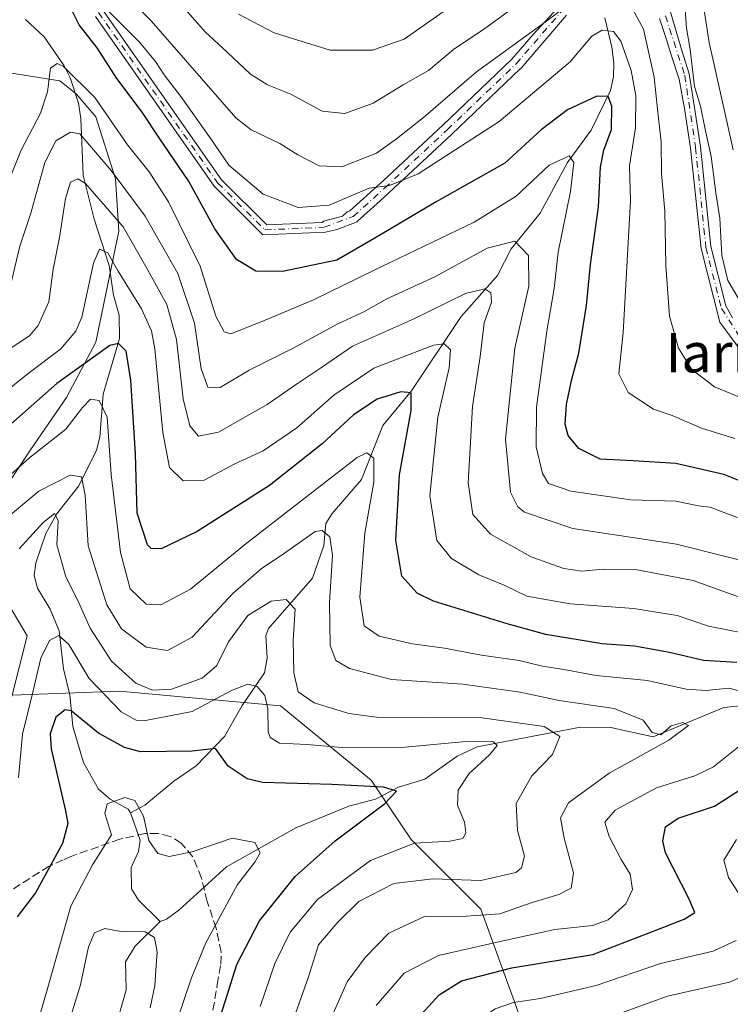
# Model space of a CAD drawing. Units: metres. Extents: x 609889 to 613309, y 4789471 to 4791819.
# Drawn here: x 612025 to 612169, y 4789800 to 4790000 of the extents above; entities that cross this region are included whole.
import ezdxf
from ezdxf.enums import TextEntityAlignment as Align

# ---------------------------------------------------------------- set-up
doc = ezdxf.new("R2010")
doc.units = ezdxf.units.M
doc.header["$MEASUREMENT"] = 0
doc.linetypes.add('DGN Style 3', pattern=[2.307223, 1.648017, -0.659207])
doc.linetypes.add('DGN Style 4', pattern=[2.638475, 1.318413, -0.659207, 0.001648, -0.659207])
for name, color, linetype, lineweight in [('Arbolado forestal CxS', 92, 'Continuous', 0), ('Camino Cxs', 7, 'Continuous', 0), ('Camino eje', 30, 'DGN Style 4', 13), ('Corriente natural lineal', 142, 'Continuous', 13), ('Curva de nivel maestra', 30, 'Continuous', 30), ('Curva de nivel normal', 30, 'Continuous', 0), ('Pastizal CxS', 92, 'Continuous', 0), ('Senda', 7, 'DGN Style 3', 0), ('Texto cartográfico', 7, 'Continuous', 0)]:
    doc.layers.add(name, color=color, linetype=linetype, lineweight=lineweight)
doc.styles.add('Style-Arial', font='txt')

msp = doc.modelspace()

# ---------------------------------------------------------------- linework, layer by layer
at = {"layer": 'Arbolado forestal CxS', "color": 92, "linetype": 'Continuous', "lineweight": 0}
for points in [[(612125.1097, 4789799.9891, 279.5211), (612118.0301, 4789819.4533, 263.6171), (612103.8716, 4789833.6075, 253.9091), (612095.7781, 4789845.5875, 252.3982), (612077.3981, 4789860.6809, 256.9454), (612060.2314, 4789862.2459, 259.0434), (612044.7839, 4789863.6541, 257.8265), (612022.9916, 4789862.8465, 258.6754), (612026.0671, 4789874.8157, 258.9983), (612020.1139, 4789884.7375, 260.4722), (612014.8223, 4789891.3521, 265.0151), (612020.1139, 4789902.5969, 270.4556), (612026.7285, 4789912.5189, 272.1385), (612034.0045, 4789923.1021, 274.1559), (612039.9578, 4789934.3469, 277.6819), (612044.5879, 4789956.8367, 284.4157), (612043.9266, 4789967.4199, 290.0179), (612039.9578, 4789979.9877, 293.9375), (612035.9889, 4789984.6179, 295.7657), (612032.6817, 4789987.2637, 297.0871), (612021.1611, 4789989.1219, 301.7333), (612022.1819, 4790000.8599, 299.6801)], [(612021.1611, 4789989.1219, 301.7333), (612032.6817, 4789987.2637, 297.0871), (612035.9889, 4789984.6179, 295.7657), (612039.9578, 4789979.9877, 293.9375), (612043.9266, 4789967.4199, 290.0179), (612044.5879, 4789956.8367, 284.4157), (612039.9578, 4789934.3469, 277.6819), (612034.0045, 4789923.1021, 274.1559), (612026.7285, 4789912.5189, 272.1385), (612020.1139, 4789902.5969, 270.4556), (612014.8223, 4789891.3521, 265.0151), (612020.1139, 4789884.7375, 260.4722), (612026.0671, 4789874.8157, 258.9983), (612022.9916, 4789862.8465, 258.6754)], [(611928.1819, 4789799.5607, 272.5503), (611941.7059, 4789822.0355, 275.6961), (611960.8429, 4789828.9475, 273.2771), (611985.0569, 4789812.8061, 266.1715), (612001.2001, 4789801.5071, 256.9686), (612009.2712, 4789809.5779, 256.172), (612016.5351, 4789824.9129, 256.3862), (612016.5349, 4789841.8619, 259.0885), (612022.9916, 4789862.8465, 258.6754), (612044.7839, 4789863.6541, 257.8265), (612060.2314, 4789862.2459, 259.0434), (612077.3981, 4789860.6809, 256.9454), (612095.7781, 4789845.5875, 252.3982), (612103.8716, 4789833.6075, 253.9091), (612118.0301, 4789819.4533, 263.6171), (612125.1097, 4789799.9891, 279.5211)], [(612260.4265, 4789740.0323, 341.994), (612249.2947, 4789728.5105, 339.4981), (612228.0047, 4789736.1355, 332.254), (612209.4407, 4789743.3991, 325.3586), (612189.2624, 4789753.0841, 318.0798), (612164.9048, 4789758.3525, 310.5358), (612148.2937, 4789768.6925, 302.5873), (612130.4203, 4789784.0647, 289.9224), (612125.1097, 4789799.9891, 279.5211), (612118.0301, 4789819.4533, 263.6171), (612103.8716, 4789833.6075, 253.9091), (612095.7781, 4789845.5875, 252.3982), (612077.3981, 4789860.6809, 256.9454), (612060.2314, 4789862.2459, 259.0434), (612044.7839, 4789863.6541, 257.8265), (612022.9916, 4789862.8465, 258.6754)], [(612260.4265, 4789740.0323, 341.994), (612249.2947, 4789728.5105, 339.4981), (612228.0047, 4789736.1355, 332.254), (612209.4407, 4789743.3991, 325.3586), (612189.2624, 4789753.0841, 318.0798), (612164.9048, 4789758.3525, 310.5358), (612148.2937, 4789768.6925, 302.5873), (612130.4203, 4789784.0647, 289.9224), (612125.1097, 4789799.9891, 279.5211), (612118.0301, 4789819.4533, 263.6171), (612103.8716, 4789833.6075, 253.9091), (612095.7781, 4789845.5875, 252.3982), (612077.3981, 4789860.6809, 256.9454), (612060.2314, 4789862.2459, 259.0434), (612044.7839, 4789863.6541, 257.8265), (612022.9916, 4789862.8465, 258.6754)]]:
    msp.add_polyline3d(points, dxfattribs=at)
at = {"layer": 'Camino Cxs', "color": 7, "linetype": 'Continuous', "lineweight": 0}
for points in [[(612041.1253, 4790001.9739, 305.6998), (612065.4579, 4789967.2127, 303.6466), (612074.6205, 4789958.1003, 302.8395), (612085.8373, 4789958.5811, 304.5955), (612086.1129, 4789958.8505, 304.7729), (612089.9708, 4789959.8253, 305.1137), (612090.8881, 4789960.7223, 305.3634), (612091.4635, 4789960.9381, 305.343), (612097.6219, 4789966.4807, 306.4269), (612098.2459, 4789967.0631, 306.5442), (612110.3079, 4789978.3211, 308.7206), (612124.2271, 4789991.6075, 309.995), (612128.5889, 4789996.6633, 310.9787), (612137.6431, 4790006.5306, 311.7559)], [(612041.1253, 4790001.9739, 305.6998), (612065.4579, 4789967.2127, 303.6466), (612074.6205, 4789958.1003, 302.8395), (612085.8373, 4789958.5811, 304.5955), (612086.1129, 4789958.8505, 304.7729), (612089.9708, 4789959.8253, 305.1137), (612090.8881, 4789960.7223, 305.3634), (612091.4635, 4789960.9381, 305.343), (612097.6219, 4789966.4807, 306.4269), (612098.2459, 4789967.0631, 306.5442), (612110.3079, 4789978.3211, 308.7206), (612124.2271, 4789991.6075, 309.995), (612128.5889, 4789996.6633, 310.9787), (612137.6431, 4790006.5306, 311.7559)], [(612156.3581, 4790001.4585, 314.1217), (612158.7499, 4789993.4217, 315.4975), (612160.2246, 4789988.7239, 316.3989), (612161.3288, 4789981.8654, 315.8665), (612162.5307, 4789973.8777, 314.8862), (612164.6423, 4789953.6867, 315.1862), (612167.6894, 4789941.7155, 314.8526), (612169.0196, 4789939.2792, 315.1463)], [(612156.3581, 4790001.4585, 314.1217), (612158.7499, 4789993.4217, 315.4975), (612160.2246, 4789988.7239, 316.3989), (612161.3288, 4789981.8654, 315.8665), (612162.5307, 4789973.8777, 314.8862), (612164.6423, 4789953.6867, 315.1862), (612167.6894, 4789941.7155, 314.8526), (612169.0196, 4789939.2792, 315.1463)], [(612135.4057, 4790000.5841, 310.3311), (612126.1545, 4789989.8615, 309.1016), (612126.0679, 4789989.7703, 309.0942), (612112.0925, 4789976.4303, 307.4765), (612099.3785, 4789964.5639, 305.2974), (612098.2459, 4789963.5445, 305.069), (612093.0199, 4789958.8409, 304.346), (612092.8929, 4789958.7403, 304.3436), (612092.7547, 4789958.6563, 304.3499), (612092.6069, 4789958.5901, 304.3647), (612089.0407, 4789957.2523, 303.9896), (612089.0345, 4789957.2507, 303.9893), (612088.7853, 4789957.187, 303.978), (612086.5263, 4789956.6087, 303.8338), (612073.8313, 4789956.0645, 302.3659), (612063.9215, 4789965.9201, 302.4874), (612039.8575, 4790000.2973, 304.314)], [(612135.4057, 4790000.5841, 310.3311), (612126.1545, 4789989.8615, 309.1016), (612126.0679, 4789989.7703, 309.0942), (612112.0925, 4789976.4303, 307.4765), (612099.3785, 4789964.5639, 305.2974), (612098.2459, 4789963.5445, 305.069), (612093.0199, 4789958.8409, 304.346), (612092.8929, 4789958.7403, 304.3436), (612092.7547, 4789958.6563, 304.3499), (612092.6069, 4789958.5901, 304.3647), (612089.0407, 4789957.2523, 303.9896), (612089.0345, 4789957.2507, 303.9893), (612088.7853, 4789957.187, 303.978), (612086.5263, 4789956.6087, 303.8338), (612073.8313, 4789956.0645, 302.3659), (612063.9215, 4789965.9201, 302.4874), (612039.8575, 4790000.2973, 304.314)], [(612170.8547, 4789932.4349, 314.4532), (612166.4691, 4789938.4023, 314.3797), (612162.6683, 4789953.3343, 314.2107), (612160.5464, 4789973.6247, 315.0223), (612159.3983, 4789981.2546, 315.2593), (612158.2183, 4789987.6237, 315.4076), (612156.6041, 4789992.5634, 315.034), (612155.3562, 4789996.4765, 314.9981), (612154.2431, 4789999.9193, 314.3497)], [(612170.8547, 4789932.4349, 314.4532), (612166.4691, 4789938.4023, 314.3797), (612162.6683, 4789953.3343, 314.2107), (612160.5464, 4789973.6247, 315.0223), (612159.3983, 4789981.2546, 315.2593), (612158.2183, 4789987.6237, 315.4076), (612156.6041, 4789992.5634, 315.034), (612155.3562, 4789996.4765, 314.9981), (612154.2431, 4789999.9193, 314.3497)]]:
    msp.add_polyline3d(points, dxfattribs=at)
at = {"layer": 'Camino eje', "color": 30, "linetype": 'DGN Style 4', "lineweight": 13}
for points in [[(612040.4915, 4790001.1355, 304.9393), (612064.6897, 4789966.5665, 303.0424), (612074.2259, 4789957.0823, 302.4647), (612086.2627, 4789957.5985, 304.0322), (612092.1502, 4789959.8072, 304.8275), (612098.5002, 4789965.5222, 305.85), (612111.2002, 4789977.3756, 307.9785), (612125.1702, 4789990.7106, 309.4869), (612134.4836, 4790001.5056, 310.926)], [(612155.4386, 4790000.4473, 314.1688), (612159.3349, 4789988.3953, 315.9314), (612161.5385, 4789973.7511, 314.9347), (612163.6553, 4789953.5105, 314.6961), (612166.7993, 4789941.159, 314.581), (612171.9487, 4789933.1372, 314.6173)]]:
    msp.add_polyline3d(points, dxfattribs=at)
at = {"layer": 'Corriente natural lineal', "color": 142, "linetype": 'Continuous', "lineweight": 13}
for points in [[(612025.6862, 4789999.6964, 299.5843), (612029.4627, 4789996.1749, 299.138), (612033.5236, 4789990.2899, 297.869), (612034.7368, 4789987.903, 297.3208), (612036.447, 4789982.7754, 294.7186), (612036.911, 4789979.632, 292.8935), (612037.3932, 4789968.1629, 286.3688), (612039.5892, 4789959.2429, 284.2389), (612042.6291, 4789949.835, 281.0595), (612043.5424, 4789943.8609, 280.5683), (612044.6596, 4789939.8332, 279.0652), (612044.7745, 4789935.0989, 276.8341), (612041.4549, 4789923.8202, 273.5523), (612040.7677, 4789915.0972, 270.2314), (612040.0909, 4789912.4338, 268.7413), (612036.478, 4789905.212, 264.6287), (612031.9831, 4789899.515, 262.0656), (612029.8033, 4789895.5662, 261.2845), (612027.8051, 4789889.6087, 258.8233), (612027.4683, 4789887.0366, 257.9895), (612028.1159, 4789884.5283, 257.9867), (612030.693, 4789880.2469, 258.4039), (612032.5457, 4789875.8315, 257.7548), (612033.4316, 4789868.1823, 254.3784), (612034.7161, 4789862.8819, 252.4819), (612035.3073, 4789856.4545, 249.5653), (612037.4756, 4789849.1741, 247.3687), (612040.4777, 4789843.7716, 246.7486), (612042.8292, 4789841.7276, 246.0693), (612046.5017, 4789839.7283, 245.5671), (612047, 4789839, 245.3417)], [(612143.1758, 4790000.0592, 308.9533), (612144.5968, 4789994.112, 306.1577), (612144.9581, 4789990.9439, 304.7218), (612144.8899, 4789988.0528, 303.4535), (612144.3194, 4789985.3044, 302.2998), (612140.3421, 4789977.2781, 298.9659), (612135.572, 4789970.7589, 296.9091), (612130.0125, 4789960.4673, 293.9401), (612124.1873, 4789953.2609, 291.1845), (612121.3531, 4789947.8098, 288.2325), (612114.0137, 4789939.5275, 285.1133), (612103.9636, 4789924.4864, 277.2539), (612098.1435, 4789917.4674, 273.3772), (612093.82, 4789906.5274, 269.4752), (612087.8915, 4789899.658, 267.5509), (612086.593, 4789897.6285, 266.7965), (612086.1754, 4789893.1218, 264.8734), (612083.8731, 4789886.534, 264.2223), (612074.9435, 4789876.312, 259.7516), (612074.4263, 4789874.9178, 259.2617), (612074.6709, 4789870.3128, 257.8145), (612074.159, 4789867.3391, 257.0841), (612069.6358, 4789860.7462, 255.6416), (612066.0188, 4789854.45, 252.3054), (612060.3013, 4789848.514, 249.3246), (612055.7951, 4789845.4149, 248.1063), (612049.905, 4789840.536, 245.9265), (612047, 4789839, 245.3417)], [(612177.8458, 4789861.3874, 271.7182), (612167.2625, 4789860.3369, 269.7003), (612152.9223, 4789854.3614, 264.718), (612144.3356, 4789856.2463, 263.9218), (612138.2466, 4789856.3503, 263.2337), (612117.2638, 4789852.3713, 256.3006), (612113.2231, 4789850.4641, 255.2227), (612106.6671, 4789845.804, 252.7548), (612101.3296, 4789844.2043, 251.5755), (612096.6841, 4789841.7626, 250.362), (612091.2646, 4789840.3612, 249.3703), (612080.5029, 4789835.9239, 246.9012), (612066.4634, 4789828.0192, 244.6048), (612056.8044, 4789819.2569, 242.1183), (612054.2927, 4789817.4452, 241.6855), (612053, 4789817, 241.5069)], [(612047, 4789839, 245.3417), (612048.9328, 4789833.4712, 244.544), (612048.6003, 4789831.1723, 244.072), (612047.1197, 4789827.9217, 243.1603), (612047.1704, 4789823.5981, 241.9103), (612048.5861, 4789821.3148, 241.5623), (612053, 4789817, 241.5069)], [(612053, 4789817, 241.5069), (612047.9598, 4789811.9926, 239.4591), (612045.9743, 4789808.807, 238.8034), (612046.0934, 4789803.1615, 238.2031), (612043.7353, 4789794.7844, 237.1133), (612043.5024, 4789792.4267, 236.667), (612043.7945, 4789788.2026, 236.2011), (612042.863, 4789783.0494, 235.9709), (612041.8896, 4789780.5699, 235.8886), (612039.5529, 4789777.9995, 235.5673), (612028.0914, 4789769.3012, 234.5941), (612021.9962, 4789760.6613, 232.5896), (612015.6125, 4789753.7504, 230.9412), (612012.7974, 4789751.5482, 230.3806), (612005.7684, 4789747.428, 229.6562), (611997.5473, 4789739.8106, 228.3734), (611992.4262, 4789736.0174, 227.2409), (611990.5952, 4789734.1558, 227.0583), (611989.4931, 4789732.127, 226.7064), (611989.0602, 4789729.9919, 226.5236), (611988.6483, 4789714.3902, 223.1757), (611987.2981, 4789710.7884, 222.1532), (611985, 4789707, 221.956)]]:
    msp.add_polyline3d(points, dxfattribs=at)
at = {"layer": 'Curva de nivel maestra', "color": 30, "linetype": 'Continuous', "lineweight": 30, "flags": 128}
for points, elevation in [([(612180.14, 4789902.4101), (612167.26, 4789907.5301), (612157.52, 4789909.7401), (612148.9, 4789910.2901), (612142.22, 4789910.6001), (612137.85, 4789912.8101), (612135.68, 4789915.4501), (612135.1, 4789917.7001), (612135.37, 4789921.6801), (612136.38, 4789926.5601), (612137.9, 4789932.1001), (612139.45, 4789941.7601), (612140.24, 4789950.0901), (612141.85, 4789961.7601), (612142.29, 4789969.7801), (612142.93, 4789973.2401), (612144.49, 4789977.4201), (612144.58, 4789982.1701), (612143.79, 4789984.0801), (612141.5, 4789984.2001), (612135.57, 4789981.4001), (612130.27, 4789977.3701), (612122.84, 4789970.6001), (612108.94, 4789962.7501), (612096.54, 4789955.4201), (612088.84, 4789950.9501), (612077.79, 4789948.6401), (612072.41, 4789948.7301), (612068.46, 4789951.0701), (612064.08, 4789957.2601), (612058.74, 4789967.0001), (612052.91, 4789975.5001), (612049.38, 4789980.9501), (612044.23, 4789987.7201), (612040.25, 4789993.9601), (612036.6, 4789998.6101), (612034.66, 4790002.3801)], 300), ([(612169.93, 4789869.4401), (612163.14, 4789869.8701), (612156.29, 4789871.4501), (612149.17, 4789872.7301), (612142.59, 4789873.2401), (612131.17, 4789875.1001), (612123.32, 4789877.2501), (612108.4, 4789881.8401), (612105.08, 4789883.5201), (612101.99, 4789886.9601), (612100.77, 4789894.1901), (612101.54, 4789907.4601), (612103.87, 4789920.4601), (612103.87, 4789924.1001), (612101.8, 4789924.3001), (612096.99, 4789922.7901), (612092.21, 4789919.6301), (612085.84, 4789913.7201), (612075.18, 4789905.2801), (612060.51, 4789895.9601), (612053.18, 4789892.4701), (612051.17, 4789892.5101), (612050.4, 4789893.3101), (612048.36, 4789899.6601), (612048.03, 4789911.7301), (612047.08, 4789926.6601), (612046.08, 4789932.4901), (612044.58, 4789934.0401), (612042.81, 4789933.6801), (612032.03, 4789925.9401), (612019.22, 4789914.7101)], 275), ([(612065.37, 4789798.2101), (612068.56, 4789808.2501), (612073.11, 4789817.1101), (612080.36, 4789826.1101), (612088.51, 4789833.3401), (612098.46, 4789840.8001), (612100.89, 4789843.3801), (612098.27, 4789844.2101), (612087.77, 4789844.7101), (612073.84, 4789845.1101), (612070.61, 4789845.9001), (612066.78, 4789848.4401), (612064.19, 4789852.0401), (612059.5, 4789851.5001), (612049.02, 4789851.3501), (612045.77, 4789852.1901), (612040.53, 4789855.1101), (612034.98, 4789859.6401), (612033.71, 4789859.8701), (612031.82, 4789858.3601), (612030.73, 4789854.9701), (612030.88, 4789851.9401), (612033.78, 4789839.3901), (612034.25, 4789836.8501), (612033.17, 4789832.8001), (612027.7, 4789822.7801), (612024.04, 4789817.9301)], 250), ([(612105.28, 4789797.4501), (612109.55, 4789802.1101), (612114.06, 4789804.9501), (612124.26, 4789807.6201), (612140.69, 4789810.2601), (612151.6, 4789814.4501), (612159.21, 4789817.4701), (612161.38, 4789818.7701), (612160.19, 4789821.6201), (612155.46, 4789830.9001), (612154.92, 4789833.3301), (612155.43, 4789836.1601), (612158, 4789837.9401), (612165.4, 4789840.3601), (612170.63, 4789843.7201)], 275)]:
    msp.add_lwpolyline(points, dxfattribs=dict(at, elevation=elevation))
at = {"layer": 'Curva de nivel normal', "color": 30, "linetype": 'Continuous', "lineweight": 0, "flags": 128}
for points, elevation in [([(612042.14, 4790008.43), (612051.19, 4789999.43), (612068.34, 4789979.77), (612071.46, 4789977.37), (612077.29, 4789974.6), (612080.94, 4789972.28), (612085.2, 4789970.06), (612089.84, 4789969.85), (612096.88, 4789972.6), (612100.92, 4789975.53), (612106.4, 4789979.87), (612117.13, 4789989.09), (612131.1, 4789999.26), (612137.01, 4790003.62)], 310), ([(612056.95, 4790003.09), (612062.14, 4789997.2), (612066.66, 4789993.04), (612071.34, 4789988.64), (612074.79, 4789986.48), (612079.48, 4789984.59), (612085.84, 4789981.11), (612090.46, 4789980.63), (612096.15, 4789982.77), (612102.24, 4789986.48), (612107.38, 4789989.35), (612112.47, 4789993.65), (612118.8, 4789997.86), (612128.99, 4790005.37)], 315), ([(612169.19, 4789973.31), (612164.29, 4789995.01), (612162.52, 4790006.44)], 320), ([(612169.5, 4789914.81), (612162.76, 4789916.88), (612156.81, 4789919.48), (612153, 4789920.79), (612147.9, 4789924.16), (612146.01, 4789927.95), (612146.89, 4789936.28), (612148.36, 4789962.95), (612148.15, 4789970.04), (612149.34, 4789977.75), (612149.45, 4789984.3), (612148.46, 4789989.36), (612146.4, 4789995.28), (612144.88, 4789997.3), (612142.61, 4789997.54), (612140.49, 4789996.29), (612136.1, 4789991.1), (612121.71, 4789979.06), (612105.32, 4789968.46), (612099.52, 4789966.04), (612095.34, 4789965.55), (612087.28, 4789962.11), (612080.99, 4789961.64), (612073.9, 4789964.32), (612066.94, 4789970.16), (612063.3, 4789975.55), (612057.17, 4789984.11), (612053.81, 4789988.48), (612052.07, 4789991.18), (612048.81, 4789995.1), (612044.56, 4789999.34), (612039.72, 4790004.36)], 305), ([(612111.08, 4790001.71), (612102.48, 4789995.7), (612096.05, 4789993.5), (612087.44, 4789993.46), (612076.08, 4789997), (612068.85, 4790000.76)], 320), ([(612148.36, 4790002.62), (612150.97, 4789997.71), (612153.16, 4789988.02), (612153.85, 4789981.55), (612154.54, 4789974.94), (612154.64, 4789968.52), (612155.3, 4789960.89), (612155.52, 4789949.85), (612156.27, 4789939.58), (612158.09, 4789933.09), (612160.8, 4789928.78), (612165.35, 4789925.28), (612171.95, 4789922.56)], 310), ([(612159.46, 4790001.65), (612159.7, 4789997.96), (612160.46, 4789993.6), (612161.31, 4789986.11), (612162.51, 4789982.17), (612163.53, 4789977.15), (612164.71, 4789971.93), (612165.74, 4789964.14), (612166.43, 4789959.47), (612166.87, 4789951.92), (612168.05, 4789946.81), (612170.22, 4789943.15)], 315), ([(612021.12, 4789963.98), (612024.78, 4789973.09), (612028.74, 4789980.75), (612030.15, 4789985.07), (612030.76, 4789989.83), (612032.1, 4789990.8), (612033.38, 4789990.2), (612039.75, 4789983.93), (612046.38, 4789974.32), (612050.8, 4789968.82), (612054.68, 4789962.76), (612061.14, 4789949.72), (612064.28, 4789939.58), (612066, 4789936.41), (612067.33, 4789936.03), (612074.29, 4789938.76), (612084.08, 4789942.91), (612096.4, 4789948.94), (612116.66, 4789958.62), (612125.18, 4789963.91), (612131.84, 4789970.16), (612135.92, 4789972.06), (612136.88, 4789970.7), (612136.21, 4789964.84), (612133.68, 4789952.54), (612132.87, 4789945.19), (612131.38, 4789936.54), (612129.26, 4789921.19), (612129.24, 4789913.14), (612130.49, 4789907.76), (612131.75, 4789905.69), (612136.22, 4789904.15), (612148.45, 4789902.38), (612157.52, 4789902.14), (612162.13, 4789901.19), (612164.5, 4789900.91), (612166.62, 4789900.1), (612170.04, 4789898.84)], 295), ([(612178.07, 4789888.31), (612157.69, 4789893.4), (612136.66, 4789896.59), (612126.88, 4789899.89), (612125.52, 4789900.96), (612124.04, 4789903.96), (612123.02, 4789914.7), (612124.87, 4789933.14), (612127.75, 4789945.7), (612127.65, 4789951.91), (612124.93, 4789954.79), (612119.3, 4789953.39), (612108.7, 4789947.6), (612098.93, 4789943.08), (612094.27, 4789940.5), (612089.01, 4789938.03), (612079.98, 4789933.1), (612071.04, 4789928.67), (612065.18, 4789925.15), (612062.67, 4789925.19), (612061.32, 4789928.91), (612059.93, 4789938.18), (612056.55, 4789948.24), (612049.95, 4789959.89), (612043.05, 4789969.12), (612036.69, 4789976.55), (612034.79, 4789976.85), (612031.82, 4789975.12), (612029.61, 4789970.76), (612026.79, 4789960.45), (612024.58, 4789953.76), (612022.58, 4789945.57)], 290), ([(612173.85, 4789881.43), (612161.05, 4789886.06), (612149.34, 4789888.26), (612142.79, 4789888.38), (612138.5, 4789887.92), (612134.83, 4789888.46), (612132.35, 4789889.34), (612128.24, 4789890.82), (612119.97, 4789895.42), (612116.4, 4789899.4), (612115.46, 4789905.84), (612115.92, 4789914.09), (612116.29, 4789921.28), (612117.86, 4789931.46), (612118.68, 4789938.26), (612120.2, 4789942.44), (612120.06, 4789944.31), (612118.79, 4789945.12), (612114.93, 4789944.16), (612104.18, 4789938.93), (612092, 4789933.5), (612085.49, 4789929.06), (612080.61, 4789925.8), (612074.68, 4789921.71), (612064.82, 4789916.07), (612060.77, 4789915.27), (612058.99, 4789917.38), (612057.65, 4789922.83), (612056.28, 4789934.86), (612054.35, 4789941.98), (612050.1, 4789949.68), (612045.47, 4789957.72), (612037.89, 4789966.49), (612036.3, 4789967.44), (612034.82, 4789966.77), (612033.8, 4789963.43), (612032.57, 4789955.51), (612031.29, 4789949.09), (612030.42, 4789942.51), (612028.28, 4789937.69), (612026.52, 4789935.63), (612014.81, 4789927.96)], 285), ([(612175.18, 4789874.64), (612164.18, 4789876.83), (612157.8, 4789878.93), (612149.03, 4789880.35), (612136.09, 4789881.35), (612127.34, 4789882.91), (612122.75, 4789885.12), (612117.6, 4789887.19), (612112.07, 4789890.52), (612109.06, 4789894.17), (612107.7, 4789903.18), (612109.31, 4789919.12), (612111.6, 4789929.16), (612111.86, 4789932.78), (612110.56, 4789933.97), (612108.42, 4789933.74), (612096.31, 4789929.07), (612088.19, 4789923.61), (612080.69, 4789917), (612073.9, 4789912.35), (612068.16, 4789909.7), (612061.91, 4789906.4), (612057.65, 4789906.24), (612054.88, 4789908.94), (612053.51, 4789916.01), (612051.89, 4789932.95), (612051.23, 4789936.6), (612049.21, 4789941.12), (612044.46, 4789948.7), (612042.41, 4789952.41), (612040.73, 4789953.15), (612039.46, 4789950.35), (612037.12, 4789939.41), (612035.89, 4789936.58), (612032.78, 4789932.93), (612026.22, 4789927.99), (612017.85, 4789921.32)], 280), ([(612172.22, 4789863.24), (612168.3, 4789864.22), (612163.71, 4789863.78), (612159.64, 4789864.03), (612151.81, 4789865.77), (612141.4, 4789866.81), (612134.81, 4789868.04), (612130.5, 4789868.72), (612125.76, 4789869.83), (612118.16, 4789870.93), (612110.65, 4789872.36), (612104.13, 4789873.24), (612097.38, 4789874.76), (612094.38, 4789876.89), (612093.47, 4789882.67), (612094.48, 4789895.65), (612096.33, 4789905.98), (612096.33, 4789910.82), (612094.92, 4789911.89), (612092.92, 4789910.95), (612081.28, 4789901.93), (612070.07, 4789893.3), (612059.12, 4789884.31), (612053.16, 4789881.09), (612050.14, 4789881.25), (612046.93, 4789884.36), (612044.94, 4789891.7), (612043.07, 4789907.53), (612042.26, 4789919.12), (612040.64, 4789922.54), (612038.89, 4789922.8), (612037.26, 4789921.12), (612033.89, 4789916.7), (612026.57, 4789910.97), (612019.43, 4789904.64)], 270), ([(612020.6, 4789897.66), (612028.38, 4789904.18), (612034.73, 4789907.38), (612037.08, 4789907.08), (612037.77, 4789903.36), (612038.39, 4789893.06), (612042.22, 4789881.14), (612045.18, 4789876.26), (612050.17, 4789872.54), (612054.5, 4789871.86), (612059.48, 4789874.57), (612067.7, 4789883.39), (612073.47, 4789888.42), (612078.21, 4789891.57), (612084.4, 4789895.96), (612085.81, 4789896.16), (612087.37, 4789894.9), (612087.96, 4789891.19), (612087.3, 4789881.6), (612087.48, 4789872.9), (612088.61, 4789869.85), (612091.35, 4789868.23), (612099.91, 4789866), (612114.37, 4789865.08), (612125.98, 4789863.4), (612133.92, 4789861.77), (612145.02, 4789860.14), (612150.91, 4789857.78), (612152.74, 4789855.26), (612154.51, 4789854.79), (612156.61, 4789856.59), (612158.98, 4789857.29), (612160.08, 4789856.69), (612156.15, 4789853.71), (612144.04, 4789847), (612135.8, 4789841.02), (612134.15, 4789838), (612134.92, 4789833.84), (612136.77, 4789826.83), (612136.32, 4789823.71), (612133.84, 4789822.44), (612128.39, 4789820.84), (612121.88, 4789818.55), (612115.11, 4789818.08), (612106.62, 4789817.97), (612099.35, 4789814.61), (612094.56, 4789809.7), (612090.91, 4789804.77), (612087.34, 4789796.64)], 265), ([(612079.68, 4789796.24), (612083.07, 4789805.75), (612085.1, 4789812.27), (612089.02, 4789816.83), (612093.3, 4789821.05), (612100.37, 4789824.66), (612108.29, 4789825.62), (612117.98, 4789825.26), (612125.09, 4789826.92), (612126.25, 4789827.82), (612126.86, 4789830.19), (612125.44, 4789835.39), (612125.16, 4789840.89), (612128.35, 4789846.45), (612132.56, 4789850.8), (612134.02, 4789854.42), (612130.85, 4789856.46), (612118.18, 4789858.26), (612096.84, 4789858.36), (612091.27, 4789859.1), (612084.24, 4789861.26), (612080.99, 4789863.5), (612080.09, 4789867.36), (612079.96, 4789873.98), (612080.36, 4789880.22), (612078.51, 4789882.2), (612075.52, 4789881.85), (612070.76, 4789878.99), (612066.84, 4789873.63), (612064.51, 4789868.81), (612061.51, 4789866.27), (612055.33, 4789864.02), (612051.44, 4789863.81), (612048.07, 4789865.27), (612043.11, 4789869.68), (612038.79, 4789876.38), (612036.22, 4789882.13), (612033.86, 4789886.78), (612032.06, 4789893.31), (612032.32, 4789898.23), (612031.6, 4789899.62), (612029.31, 4789897.82), (612024.42, 4789892.48)], 260), ([(612073.28, 4789799.78), (612076.22, 4789808.45), (612079.35, 4789814.78), (612084.88, 4789821.4), (612095.66, 4789829.36), (612104.57, 4789832.87), (612111.74, 4789833.27), (612114.33, 4789833.82), (612115, 4789834.94), (612114.69, 4789837.11), (612113.26, 4789840.56), (612113.44, 4789843.56), (612115.66, 4789846.96), (612119.79, 4789850.74), (612121.34, 4789852.62), (612120.6, 4789853.35), (612115.7, 4789853.5), (612102.7, 4789852.32), (612089.89, 4789852.19), (612082.7, 4789852.83), (612077.21, 4789853.1), (612075.29, 4789854.26), (612074.89, 4789855.39), (612074.82, 4789860.08), (612074.24, 4789862.74), (612072.67, 4789864.6), (612070.77, 4789865.03), (612067.43, 4789863.78), (612059.47, 4789859.52), (612050.02, 4789857.7), (612048.11, 4789857.79), (612045.11, 4789859.45), (612038.62, 4789866.21), (612034.45, 4789873.11), (612032.44, 4789874.94), (612030.54, 4789873.91), (612028.78, 4789870.29), (612027.19, 4789863.45), (612025.12, 4789854.94), (612024.3, 4789846.05)], 255), ([(612096.76, 4789799.93), (612102.47, 4789806.48), (612109.43, 4789810.09), (612121.9, 4789812.92), (612133.03, 4789815.33), (612140.66, 4789816.14), (612143.85, 4789817.33), (612147.41, 4789820.53), (612148.77, 4789823.46), (612148.3, 4789826.56), (612146.48, 4789829.56), (612144.04, 4789834.22), (612143.18, 4789837.08), (612145.21, 4789839.52), (612153.64, 4789844.08), (612161.4, 4789846.48), (612165.17, 4789848.32), (612170.61, 4789852.63)], 270), ([(612028.74, 4789798.45), (612030.12, 4789803.11), (612034.86, 4789820.11), (612039.28, 4789828.45), (612043.12, 4789834.56), (612041.79, 4789838.88), (612042.24, 4789840.84), (612045.87, 4789842.12), (612047.85, 4789841.51), (612049.59, 4789838.31), (612050.72, 4789833.4), (612052.51, 4789830.78), (612054.84, 4789830.11), (612059.52, 4789831.12), (612067.61, 4789833.83), (612072.2, 4789832.97), (612073.24, 4789830.88), (612072.21, 4789829.01), (612068.7, 4789824.5), (612062.24, 4789812.64), (612059.32, 4789805.53), (612056.46, 4789796.97)], 245), ([(612172.11, 4789819.78), (612168.25, 4789825.86), (612167.28, 4789829.42), (612169.84, 4789833.58)], 280), ([(612050.97, 4789799.5), (612051.95, 4789803.98), (612052.09, 4789807.1), (612052.38, 4789810.75), (612051.83, 4789813.76), (612049.98, 4789814.89), (612045.1, 4789814.98), (612041.78, 4789815.53), (612039.68, 4789814.65), (612038.5, 4789811.83), (612036.82, 4789804.12), (612033.69, 4789793.78)], 240), ([(612128.06, 4789681.51), (612120.57, 4789685.59), (612106.91, 4789694.78), (612094.58, 4789706.84), (612088.95, 4789715.29), (612086.08, 4789724.46), (612085.26, 4789731.94), (612085.62, 4789736.04), (612087.74, 4789741.94), (612092.18, 4789752.13), (612095.22, 4789761.8), (612100.35, 4789774.46), (612106.95, 4789786.45), (612115.34, 4789795.57), (612120.92, 4789799.25), (612124.66, 4789800.55), (612130.09, 4789801.35), (612141.38, 4789804), (612154.46, 4789808.44), (612165.09, 4789810.98), (612169.76, 4789813.15)], 280), ([(612169.54, 4789665.84), (612166.46, 4789672.33), (612161.92, 4789676.01), (612152.56, 4789680.06), (612134.94, 4789686.91), (612123.21, 4789693.5), (612115.16, 4789699.82), (612110.13, 4789703.56), (612104.66, 4789708.74), (612099.79, 4789715.4), (612095.38, 4789724.61), (612094.71, 4789731.77), (612095.36, 4789736.37), (612099.95, 4789753.12), (612104.1, 4789763.68), (612110.32, 4789774.93), (612116.2, 4789783.64), (612121.25, 4789788.8), (612128.86, 4789793.1), (612138.17, 4789796.23), (612146.5, 4789798.46), (612155.83, 4789801.84), (612168.43, 4789804.68), (612174.7, 4789807.45)], 285)]:
    msp.add_lwpolyline(points, dxfattribs=dict(at, elevation=elevation))
at = {"layer": 'Pastizal CxS', "color": 92, "linetype": 'Continuous', "lineweight": 0}
for points in [[(612021.1611, 4789989.1219, 301.7333), (612032.6817, 4789987.2637, 297.0871), (612035.9889, 4789984.6179, 295.7657), (612039.9578, 4789979.9877, 293.9375), (612043.9266, 4789967.4199, 290.0179), (612044.5879, 4789956.8367, 284.4157), (612039.9578, 4789934.3469, 277.6819), (612034.0045, 4789923.1021, 274.1559), (612026.7285, 4789912.5189, 272.1385), (612020.1139, 4789902.5969, 270.4556), (612014.8223, 4789891.3521, 265.0151), (612020.1139, 4789884.7375, 260.4722), (612026.0671, 4789874.8157, 258.9983), (612022.9916, 4789862.8465, 258.6754)], [(612021.1611, 4789989.1219, 301.7333), (612032.6817, 4789987.2637, 297.0871), (612035.9889, 4789984.6179, 295.7657), (612039.9578, 4789979.9877, 293.9375), (612043.9266, 4789967.4199, 290.0179), (612044.5879, 4789956.8367, 284.4157), (612039.9578, 4789934.3469, 277.6819), (612034.0045, 4789923.1021, 274.1559), (612026.7285, 4789912.5189, 272.1385), (612020.1139, 4789902.5969, 270.4556)], [(612020.1139, 4789884.7375, 260.4722), (612026.0671, 4789874.8157, 258.9983), (612022.9916, 4789862.8465, 258.6754)]]:
    msp.add_polyline3d(points, dxfattribs=at)
at = {"layer": 'Senda', "color": 7, "linetype": 'DGN Style 3', "lineweight": 0}
msp.add_polyline3d([(612062.9401, 4789794.4501, 270.247), (612064.5801, 4789804.1501, 269.7203), (612065.2701, 4789808.3301, 269.1365), (612065.3801, 4789810.7501, 268.3579), (612064.3401, 4789815.6001, 267.1281), (612062.5501, 4789821.0401, 268.904), (612061.3501, 4789825.7601, 270.4822), (612059.6201, 4789830.0901, 270.6258), (612057.2901, 4789832.8701, 270.8319), (612055.0601, 4789834.2201, 272.3771), (612052.5601, 4789834.8001, 273.4595), (612049.9301, 4789834.7901, 275.9049), (612044.8201, 4789833.6501, 278.7756), (612035.0701, 4789830.2301, 273.0109), (612033.3401, 4789829.4501, 269.5091), (612030.4901, 4789828.1701, 264.3378), (612009.9201, 4789815.2301, 262.3102), (611996.2501, 4789803.2601, 274.3021), (611992.2401, 4789800.2601, 287.5424), (611985.7701, 4789796.3801, 287.6814)], dxfattribs=at)

# ---------------------------------------------------------------- texts
at = {"layer": 'Texto cartográfico', "color": 7, "linetype": 'Continuous', "lineweight": 0, "style": 'Style-Arial'}
msp.add_text('Iarmendi', height=8, dxfattribs=at).set_placement((612178.5371, 4789932.2001), align=Align.MIDDLE_CENTER)

doc.saveas('drawing.dxf')
